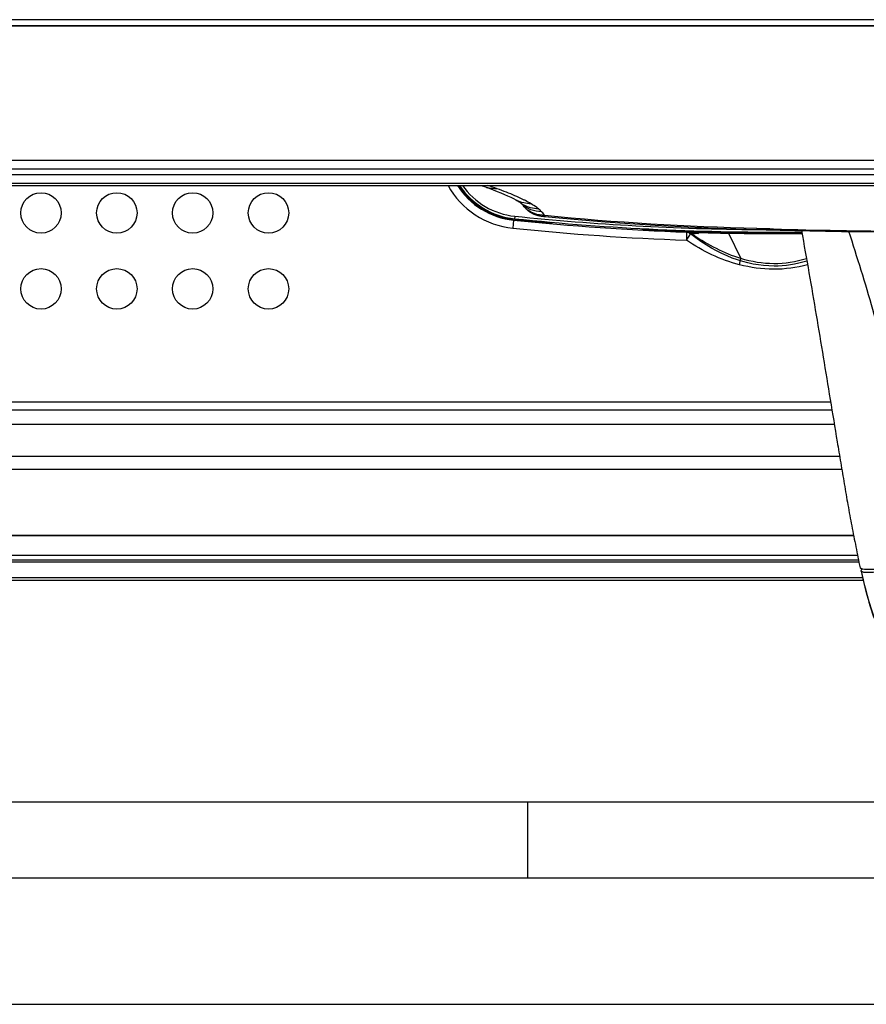
# Model space of a CAD drawing. Units: millimetres. Extents: x 0 to 420, y 0 to 297.
# Drawn here: x 67 to 100, y 0 to 39 of the extents above; entities that cross this region are included whole.
import ezdxf

# ---------------------------------------------------------------- set-up
doc = ezdxf.new("R2010")
doc.units = ezdxf.units.MM
doc.header["$LTSCALE"] = 23.1
doc.layers.get('0').update_dxf_attribs({"linetype": 'CONTINUOUS'})
doc.layers.add('ASSI', color=7, linetype='CONTINUOUS')
doc.layers.add('CURVE', color=7, linetype='CONTINUOUS')

msp = doc.modelspace()

# ---------------------------------------------------------------- linework, layer by layer
at = {"color": 9, "linetype": 'CONTINUOUS'}
for p, q in [((163.5204, 38.9217), (53.9546, 38.9217)), ((54.1033, 38.6867), (163.3717, 38.6867)), ((161.5505, 32.7889), (55.9245, 32.7889)), ((55.9328, 33.0268), (161.5422, 33.0268)), ((55.9129, 32.4571), (161.5621, 32.4571)), ((86.4799, 31.1544), (86.4671, 31.0306)), ((92.8103, 30.5784), (92.8302, 30.5808)), ((92.8302, 30.5808), (92.8341, 30.5813)), ((92.8341, 30.5813), (92.8438, 30.5812)), ((92.8438, 30.5812), (92.9001, 30.5794)), ((92.9001, 30.5794), (92.9269, 30.5785)), ((92.9269, 30.5785), (92.9392, 30.5781)), ((92.9392, 30.5781), (93.1519, 30.5706)), ((96.2766, 30.6579), (96.0615, 30.6638)), ((96.4922, 30.6522), (96.2766, 30.6579)), ((96.5642, 30.6503), (96.4922, 30.6522)), ((96.7083, 30.6467), (96.5642, 30.6503)), ((98.9752, 23.802), (52.1725, 23.802)), ((99.1212, 22.922), (51.187, 22.922)), ((99.333, 21.6527), (49.5398, 21.6527)), ((99.4189, 21.1372), (48.6652, 21.1372)), ((99.8834, 18.5313), (46.2489, 18.5313)), ((52.2855, 17.5682), (100.0763, 17.5682)), ((52.032, 17.4929), (100.0906, 17.4929)), ((100.239, 16.8645), (49.9177, 16.8645))]:
    msp.add_line(p, q, dxfattribs=at)
at = {"color": 6, "linetype": 'CONTINUOUS'}
msp.add_line((54.1033, 38.6806), (163.3717, 38.6806), dxfattribs=at)
at = {"color": 7, "linetype": 'CONTINUOUS'}
for p, q in [((55.9446, 33.3637), (161.5304, 33.3637)), ((55.9099, 32.3715), (161.565, 32.3715)), ((85.1409, 32.3715), (85.2319, 32.3398)), ((85.3582, 32.2942), (85.2319, 32.3398)), ((86.5727, 31.7719), (86.5608, 31.7787)), ((86.7314, 31.6687), (86.7313, 31.6687)), ((86.7463, 31.6559), (86.7486, 31.6535)), ((86.7516, 31.6503), (86.7486, 31.6535)), ((86.8198, 31.5663), (86.8139, 31.5739)), ((86.8199, 31.5663), (86.8275, 31.5565)), ((92.8261, 30.579), (92.8437, 30.5811)), ((92.8396, 30.5812), (92.8437, 30.5811)), ((92.8437, 30.5811), (92.8821, 30.58)), ((92.8821, 30.58), (92.9286, 30.5785)), ((92.9286, 30.5785), (93.1519, 30.5705)), ((96.0625, 30.6301), (96.1539, 30.6275)), ((96.1539, 30.6275), (96.2896, 30.6238)), ((96.2896, 30.6238), (96.4267, 30.6202)), ((96.7094, 30.6131), (96.9835, 30.6056)), ((99.0282, 23.482), (51.82, 23.482)), ((99.8859, 18.5186), (46.2835, 18.5186)), ((52.1346, 17.7526), (100.0408, 17.7526)), ((100.1788, 17.1257), (100.1785, 17.1262)), ((100.1859, 17.1455), (100.1928, 17.1588)), ((100.1924, 17.2191), (100.2019, 17.1763)), ((100.1928, 17.1588), (100.2018, 17.1763)), ((100.2665, 16.7504), (49.5169, 16.7504)), ((8, 8), (412, 8)), ((87, 5), (87, 8)), ((5, 5), (415, 5)), ((0, 0), (420, 0))]:
    msp.add_line(p, q, dxfattribs=at)
for points in [[(85.3582, 32.2942), (85.4605, 32.2566), (85.624, 32.1951), (85.78, 32.1345), (85.9279, 32.0748)], [(85.9279, 32.0748), (86.067, 32.0165), (86.1976, 31.9591)], [(86.1976, 31.9591), (86.3188, 31.9031), (86.4268, 31.8502), (86.5199, 31.8014), (86.5608, 31.7787)], [(86.5727, 31.7719), (86.6144, 31.7473), (86.6517, 31.7242), (86.6824, 31.704), (86.706, 31.6877), (86.7236, 31.6747), (86.7314, 31.6687)], [(86.7313, 31.6687), (86.7388, 31.6626), (86.7449, 31.6572), (86.7463, 31.6559)], [(86.7516, 31.6503), (86.7619, 31.6387), (86.7762, 31.6216), (86.7941, 31.5994), (86.8139, 31.5739)], [(86.8275, 31.5565), (86.8325, 31.55), (86.8383, 31.5428), (86.8447, 31.5348), (86.8515, 31.5264), (86.8586, 31.5179), (86.8661, 31.5092), (86.8738, 31.5004), (86.8816, 31.4916), (86.8896, 31.4828)], [(86.8896, 31.4828), (86.8978, 31.474), (86.9063, 31.4652)], [(86.9063, 31.4652), (86.9149, 31.4563), (86.9237, 31.4475), (86.9327, 31.4387), (86.942, 31.43), (86.9513, 31.4213), (86.9609, 31.4126), (86.9706, 31.4041), (86.9805, 31.3956), (86.9905, 31.3872), (87.0007, 31.3789)], [(87.0007, 31.3789), (87.0111, 31.3708), (87.0216, 31.3627), (87.0322, 31.3547), (87.043, 31.3469), (87.054, 31.3392), (87.0651, 31.3315), (87.0764, 31.324), (87.0878, 31.3167), (87.0994, 31.3094), (87.1112, 31.3023), (87.1231, 31.2953), (87.1352, 31.2884), (87.1475, 31.2817), (87.1599, 31.2751), (87.1725, 31.2687), (87.1852, 31.2624), (87.1981, 31.2563), (87.2112, 31.2503), (87.2244, 31.2445), (87.2377, 31.2388), (87.2512, 31.2333), (87.2649, 31.2279), (87.2787, 31.2227), (87.2927, 31.2177), (87.3067, 31.2128), (87.321, 31.2081), (87.3353, 31.2036), (87.3498, 31.1992), (87.3644, 31.195), (87.3791, 31.191), (87.3939, 31.1871), (87.4088, 31.1835), (87.4238, 31.1799), (87.4388, 31.1766), (87.454, 31.1734), (87.4692, 31.1704), (87.4845, 31.1675), (87.4998, 31.1648), (87.5152, 31.1622), (87.5307, 31.1598), (87.5461, 31.1575), (87.5616, 31.1554), (87.5771, 31.1533), (87.5926, 31.1514), (87.6082, 31.1496), (87.6237, 31.1478), (87.6393, 31.1461), (87.6652, 31.1434)], [(87.6652, 31.1434), (88.2328, 31.0872), (89.1321, 31.0056), (90.0622, 30.9304), (91.0278, 30.8616), (92.0294, 30.7994), (93.0639, 30.7442), (94.128, 30.6964), (95.2204, 30.6559), (96.0625, 30.6301)], [(96.4267, 30.6202), (96.5653, 30.6167), (96.7093, 30.6131)], [(96.9835, 30.6056), (97.5608, 30.591), (98.1576, 30.5776), (98.7744, 30.5656), (99.4111, 30.5549), (100.067, 30.5456), (100.7425, 30.5376), (101.4386, 30.5309)], [(100.1785, 17.1262), (100.2488, 16.8222), (100.3295, 16.4952), (100.413, 16.1804), (100.4992, 15.8785), (100.5878, 15.5896), (100.6785, 15.3132), (100.7704, 15.0495), (100.863, 14.7983), (100.9557, 14.559), (101.0478, 14.3313), (101.1388, 14.1148), (101.229, 13.9086), (101.3182, 13.7124), (101.4066, 13.5258), (101.4946, 13.3482), (101.5825, 13.1793), (101.6704, 13.0192), (101.7589, 12.8671), (101.8487, 12.7229), (101.9401, 12.5869), (102.0343, 12.4589)]]:
    msp.add_lwpolyline(points, dxfattribs=at)
for centre, radius, start, end in [((86.7767, 34.0295), 3.0148, 213.37626, 264.10598), ((86.7767, 34.0295), 2.9904, 213.68756, 264.10598), ((96.7375, 130.5167), 100.0148, 264.105984, 264.952732), ((96.7375, 130.5167), 99.9904, 264.105984, 270.626807), ((96.7375, 130.5167), 100.0148, 267.020695, 267.371211), ((98.5675, 170.3906), 139.9307, 267.371505, 267.641986), ((92.8142, 30.678), 0.0997, 276.8371, 283.74586), ((96.7375, 130.5167), 100.0105, 267.945394, 270.629037), ((100.2597, 17.381), 0.1757, 243.32351, 247.21523), ((114.1967, 9.9331), 15.7582, 152.49881, 152.63563), ((100.3055, 17.5052), 0.3082, 252.59727, 253.61628)]:
    msp.add_arc(centre, radius, start, end, dxfattribs=at)
at = {"color": 9, "linetype": 'CONTINUOUS'}
for centre, radius, start, end in [((86.7767, 34.0295), 2.8904, 215.01443, 264.10598), ((77.7223, 10.3209), 23.3555, 69.79378, 70.75743), ((80.4457, 17.6373), 15.5487, 68.45893, 69.89961), ((82.1889, 22.0468), 10.8072, 66.59367, 68.47192), ((87.3099, 32.3879), 0.923, 231.18718, 232.6393), ((87.3152, 32.3949), 0.9318, 232.64375, 237.50743), ((96.7375, 130.5167), 99.8904, 264.105984, 269.612898), ((86.6051, 30.4182), 1.3047, 43.26931, 44.24939), ((96.7375, 130.5167), 100.0148, 264.952732, 264.953045), ((96.7375, 130.5167), 100.0148, 267.020166, 267.020695), ((103.4079, 276.4164), 245.8609, 268.438518, 269.636559)]:
    msp.add_arc(centre, radius, start, end, dxfattribs=at)
for points in [[(85.7892, 32.239), (85.6444, 32.2371), (85.4943, 32.2447), (85.3582, 32.2942)], [(87.1239, 31.6429), (86.9325, 31.6528), (86.7312, 31.6817), (86.5646, 31.7765)], [(87.4161, 31.4416), (87.2087, 31.4585), (86.9902, 31.4971), (86.8146, 31.609)], [(87.1239, 31.6429), (87.0501, 31.6873), (86.9745, 31.7289), (86.898, 31.7685)], [(87.5397, 31.3287), (87.5008, 31.3686), (87.4593, 31.4063), (87.4161, 31.4416)], [(87.6648, 31.1798), (87.6309, 31.2261), (87.5945, 31.2708), (87.5552, 31.3125)], [(87.6648, 31.1798), (87.6317, 31.1832), (87.5986, 31.1865), (87.5656, 31.1903)], [(96.0615, 30.6637), (93.2584, 30.7431), (90.4545, 30.8948), (87.6648, 31.1798)]]:
    msp.add_open_spline(points, degree=3, dxfattribs=at)
for points, knots in [([(86.898, 31.7685), (86.8654, 31.7854), (86.7285, 31.8545), (86.589, 31.9182), (86.482, 31.9646)], [0, 0, 0, 0, 0.2396899, 1, 1, 1, 1]), ([(87.5397, 31.3287), (87.3951, 31.3422), (87.1023, 31.3793), (86.848, 31.5469), (86.749, 31.6531)], [0, 0, 0, 0, 0.5001527, 1, 1, 1, 1]), ([(87.5656, 31.1903), (87.4273, 31.2065), (87.1432, 31.2659), (86.9084, 31.4511), (86.8199, 31.5663)], [0, 0, 0, 0, 0.4892303, 1, 1, 1, 1]), ([(87.4163, 31.4416), (87.3951, 31.459), (87.3017, 31.5318), (87.2021, 31.5964), (87.124, 31.643)], [0, 0, 0, 0, 0.2321504, 1, 1, 1, 1]), ([(87.6648, 31.1798), (87.6646, 31.1713), (87.6674, 31.1626), (87.6616, 31.1441), (87.6652, 31.1434)], [0, 0, 0, 0, 0.703413, 1, 1, 1, 1]), ([(96.0615, 30.6638), (96.0616, 30.6559), (96.0651, 30.6485), (96.0592, 30.6302), (96.0625, 30.6301)], [0, 0, 0, 0, 0.7058231, 1, 1, 1, 1]), ([(96.7093, 30.6129), (96.7055, 30.6121), (96.7118, 30.6324), (96.7084, 30.6393), (96.7083, 30.6467)], [0, 0, 0, 0, 0.3410968, 1, 1, 1, 1]), ([(100.1788, 17.1257), (100.2848, 16.6556), (100.4607, 15.965), (100.7544, 15.0813), (100.9885, 14.4682), (101.2308, 13.8966), (101.4791, 13.3686), (101.7382, 12.8881), (101.9305, 12.5929), (102.0343, 12.459)], [0, 0, 0, 0, 0.2862214, 0.4226994, 0.5529093, 0.6758791, 0.7913955, 0.8993517, 1, 1, 1, 1])]:
    msp.add_open_spline(points, degree=3, knots=knots, dxfattribs=at)
at = {"color": 7, "linetype": 'CONTINUOUS'}
for points, knots in [([(97.8225, 30.5851), (98.0239, 29.4735), (98.3122, 27.8042), (98.6825, 25.5767), (98.9573, 23.9072), (99.1887, 22.517), (99.3742, 21.4055), (99.513, 20.5723), (99.656, 19.7402), (99.7821, 19.0481), (99.8897, 18.4959), (99.9741, 18.0826), (100.0604, 17.6701), (100.105, 17.3917), (100.1433, 17.2565)], [0, 0, 0, 0, 0.2504801, 0.3756147, 0.500671, 0.6256438, 0.6880974, 0.7505279, 0.8129345, 0.875316, 0.9064967, 0.9376727, 0.9688366, 1, 1, 1, 1]), ([(103.9553, 18.5835), (103.891, 18.568), (103.7491, 18.5978), (103.591, 18.7214), (103.4574, 18.8713), (103.3046, 19.0904), (103.1434, 19.3837), (102.9176, 19.869), (102.6713, 20.4924), (102.3961, 21.2487), (102.1399, 22.0126), (101.8255, 23.0408), (101.4718, 24.3386), (101.0741, 25.9035), (100.6523, 27.463), (100.1905, 29.0114), (99.8628, 30.0376), (99.6995, 30.5508)], [0, 0, 0, 0, 0.0153905, 0.0308925, 0.0464007, 0.0619159, 0.0929715, 0.1240806, 0.1864026, 0.2488185, 0.3112906, 0.3738036, 0.4989266, 0.6241487, 0.7494191, 0.8747071, 1, 1, 1, 1]), ([(104.1328, 17.8717), (103.664, 17.7549), (102.8171, 17.5594), (101.8213, 17.3539), (101.177, 17.245), (100.8122, 17.1978), (100.5139, 17.181), (100.3335, 17.1854), (100.2558, 17.2006)], [0, 0, 0, 0, 0.3672299, 0.6606021, 0.7726381, 0.8639914, 0.9398737, 1, 1, 1, 1]), ([(100.1808, 17.224), (100.1766, 17.2261), (100.1621, 17.2342), (100.1489, 17.246), (100.1433, 17.2565)], [0, 0, 0, 0, 0.2859607, 1, 1, 1, 1]), ([(100.1785, 17.1262), (100.178, 17.1287), (100.1811, 17.1355), (100.1839, 17.1415), (100.1859, 17.1455)], [0, 0, 0, 0, 0.3575743, 1, 1, 1, 1]), ([(100.1788, 17.1257), (100.18, 17.1245), (100.1857, 17.1196), (100.192, 17.1156), (100.1971, 17.1129)], [0, 0, 0, 0, 0.2301985, 1, 1, 1, 1]), ([(100.1971, 17.1129), (100.2122, 17.1047), (100.2515, 17.092), (100.3582, 17.0757), (100.5426, 17.075), (100.8175, 17.0958), (101.0246, 17.1232), (101.1391, 17.1405)], [0, 0, 0, 0, 0.0543476, 0.1288636, 0.3408243, 0.634189, 1, 1, 1, 1])]:
    msp.add_open_spline(points, degree=3, knots=knots, dxfattribs=at)
for points in [[(100.2133, 17.2111), (100.206, 17.2134), (100.1987, 17.216), (100.1917, 17.219)], [(100.2558, 17.2006), (100.2433, 17.203), (100.2308, 17.2059), (100.2186, 17.2095)]]:
    msp.add_open_spline(points, degree=3, dxfattribs=at)
at = {"layer": 'ASSI', "color": 9, "linetype": 'CONTINUOUS'}
for p, q in [((86.4327, 30.9988), (86.3997, 30.6805)), ((93.2689, 30.2067), (93.3732, 30.3632)), ((93.2741, 30.3666), (93.2716, 30.2478)), ((93.28, 30.5265), (93.2741, 30.3666)), ((93.3732, 30.3632), (93.4446, 30.4705)), ((94.9375, 30.4829), (95.4286, 29.4778)), ((93.2716, 30.2478), (93.2689, 30.2067)), ((95.3667, 29.2345), (95.4286, 29.4778))]:
    msp.add_line(p, q, dxfattribs=at)
at = {"layer": 'ASSI', "color": 7, "linetype": 'CONTINUOUS'}
for p, q in [((87.9362, 30.8546), (87.9365, 30.8578)), ((91.5364, 30.6053), (91.5362, 30.602)), ((93.6374, 30.5148), (93.7893, 30.5101)), ((93.7893, 30.5101), (93.8766, 30.5076))]:
    msp.add_line(p, q, dxfattribs=at)
at = {"layer": 'ASSI', "color": 40, "linetype": 'CONTINUOUS'}
for p, q in [((93.3916, 30.5227), (93.3375, 30.5245)), ((93.4858, 30.5196), (93.3916, 30.5227)), ((93.5186, 30.5185), (93.4858, 30.5196)), ((93.5995, 30.5159), (93.5186, 30.5185)), ((93.6261, 30.5151), (93.5995, 30.5159)), ((93.7055, 30.5127), (93.6261, 30.5151)), ((93.7242, 30.5121), (93.7055, 30.5127)), ((93.7476, 30.5114), (93.7242, 30.5121)), ((93.8514, 30.5084), (93.7476, 30.5114)), ((93.9516, 30.5055), (93.8514, 30.5084)), ((94.146, 30.5003), (93.9516, 30.5055)), ((94.2106, 30.4986), (94.146, 30.5003)), ((94.2827, 30.4968), (94.2106, 30.4986)), ((94.3074, 30.4962), (94.2827, 30.4968))]:
    msp.add_line(p, q, dxfattribs=at)
at = {"layer": 'ASSI', "color": 9, "linetype": 'CONTINUOUS'}
for centre, radius, start, end in [((86.7417, 33.9829), 3.32, 209.07473, 264.08826), ((96.7375, 130.5167), 100.37, 264.088256, 268.019554), ((99.6357, 39.581), 11.015, 235.80163, 236.0002), ((99.4853, 39.3576), 10.7457, 235.9992, 236.44617), ((93.4118, 23.3564), 7.1177, 88.03335, 88.34859), ((93.312, 20.4354), 10.0404, 87.79273, 88.03575), ((93.1607, 16.4987), 13.98, 87.61131, 87.79458)]:
    msp.add_arc(centre, radius, start, end, dxfattribs=at)
at = {"layer": 'ASSI', "color": 7, "linetype": 'CONTINUOUS'}
for centre, radius, start, end in [((86.7417, 33.9829), 3, 212.48754, 264.08826), ((96.7375, 130.5167), 100.05, 264.088256, 268.019502), ((88.7473, 30.7855), 0.8141, 170.82492, 174.90407), ((90.7407, 30.6466), 0.7968, 357.02668, 1.10665), ((93.2696, 30.2278), 0.2989, 84.23627, 88.01687), ((93.2695, 30.2263), 0.3004, 80.51894, 84.23763), ((93.5044, 29.9771), 0.5416, 85.61069, 88.14465), ((93.5009, 29.94), 0.5789, 76.88769, 85.54491), ((93.4912, 29.8981), 0.6219, 66.07793, 76.89292), ((96.1053, 35.7968), 5.8302, 244.95618, 246.10046), ((96.729, 130.2085), 99.7417, 268.361247, 268.970815), ((96.7375, 130.5167), 100.05, 270.632873, 270.632911)]:
    msp.add_arc(centre, radius, start, end, dxfattribs=at)
at = {"layer": 'ASSI', "color": 40, "linetype": 'CONTINUOUS'}
for centre, radius, start, end in [((96.7375, 130.5167), 100, 263.774844, 264.962184), ((96.7375, 130.5167), 100, 267.01147, 270.62794), ((96.7328, 130.2804), 99.8136, 268.607631, 268.969402)]:
    msp.add_arc(centre, radius, start, end, dxfattribs=at)
at = {"layer": 'ASSI', "color": 4, "linetype": 'CONTINUOUS'}
for centre, radius, start, end in [((96.7375, 130.5167), 100.05, 268.019502, 270.632873), ((98.7717, 37.4055), 8.768, 231.70027, 232.47185)]:
    msp.add_arc(centre, radius, start, end, dxfattribs=at)
at = {"layer": 'ASSI', "color": 7, "linetype": 'CONTINUOUS'}
msp.add_open_spline([(93.4446, 30.4705), (93.4076, 30.4968), (93.3637, 30.5151), (93.319, 30.5226)], degree=3, dxfattribs=at)
at = {"layer": 'ASSI', "color": 4, "linetype": 'CONTINUOUS'}
msp.add_open_spline([(98.0376, 29.3783), (97.6042, 29.2475), (96.0686, 29.0156), (94.5329, 29.6053), (93.4306, 30.452)], degree=3, knots=[0, 0, 0, 0, 0.2822077, 1, 1, 1, 1], dxfattribs=at)
at = {"layer": 'ASSI', "color": 9, "linetype": 'CONTINUOUS'}
for points, knots in [([(93.4446, 30.4705), (93.4538, 30.4714), (93.5112, 30.4741), (93.5688, 30.4725), (93.617, 30.4711)], [0, 0, 0, 0, 0.1609395, 1, 1, 1, 1]), ([(98.0643, 29.2268), (97.6245, 29.1167), (96.7147, 28.9923), (95.8061, 29.1228), (95.3667, 29.2345)], [0, 0, 0, 0, 0.5000025, 1, 1, 1, 1]), ([(98.0217, 29.4711), (97.6027, 29.3457), (96.7243, 29.2003), (95.8471, 29.3511), (95.4286, 29.4778)], [0, 0, 0, 0, 0.5000245, 1, 1, 1, 1])]:
    msp.add_open_spline(points, degree=3, knots=knots, dxfattribs=at)
for points in [[(95.4286, 29.4778), (94.7597, 29.6815), (94.1286, 30.0161), (93.5459, 30.4025)], [(95.3667, 29.2345), (94.6197, 29.4242), (93.9102, 29.7793), (93.2689, 30.2067)]]:
    msp.add_open_spline(points, degree=3, dxfattribs=at)
at = {"layer": 'CURVE', "color": 4, "linetype": 'CONTINUOUS'}
for centre in [(67.7375, 31.282), (70.7375, 31.282), (73.7375, 31.282), (76.7375, 31.282), (67.7375, 28.282), (70.7375, 28.282), (73.7375, 28.282), (76.7375, 28.282)]:
    msp.add_circle(centre, 0.8, dxfattribs=at)

doc.saveas('drawing.dxf')
